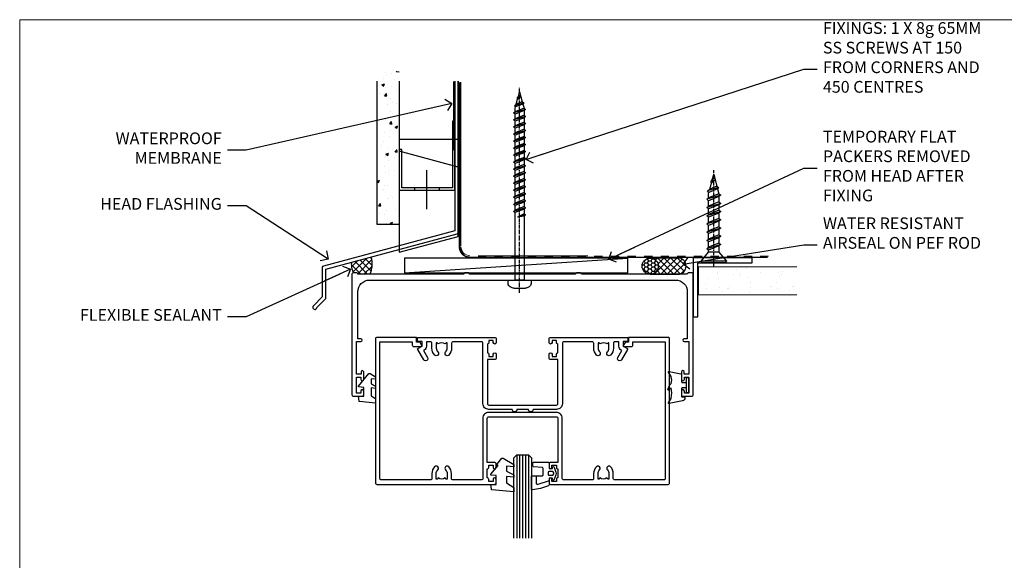
# Model space of a CAD drawing. Units: millimetres. Extents: x -10552 to 795294, y -90 to 4661.
# Drawn here: x 13200 to 13535, y 3512 to 3696 of the extents above; entities that cross this region are included whole.
import ezdxf
from ezdxf import colors
from ezdxf.entities.mleader import LeaderData, LeaderLine
from ezdxf.math import Vec2, Vec3

# ---------------------------------------------------------------- set-up
doc = ezdxf.new("R2010")
doc.units = ezdxf.units.MM
doc.linetypes.add('CENTER', pattern=[2, 1.25, -0.25, 0.25, -0.25])
doc.linetypes.add('Dashed', pattern=[564.444447, 282.222223, -282.222223])
for name, color, linetype in [('Aluminium Systems Ltd Joinery Detail', 7, 'Continuous'), ('Aluminium Systems Ltd Notes', 7, 'Continuous'), ('DIES', 7, 'Continuous'), ('GASKETS', 1, 'Continuous')]:
    doc.layers.add(name, color=color, linetype=linetype)
doc.layers.add('No Print', color=7, linetype='Continuous', plot=False)
doc.styles.get("Standard").update_dxf_attribs({"font": 'arial.ttf'})

# ---------------------------------------------------------------- blocks, each defined once
blk = doc.blocks.new('5512-10160')
blk.add_lwpolyline([(0, 0), (20, 0), (20, 1.6), (1.6, 1.6), (1.6, 20), (0, 20)], close=True)
blk = doc.blocks.new('WS10G30Csk')
at = {"linetype": 'CENTER'}
blk.add_line((0, 1.5), (0, -31.5), dxfattribs=at)
for p, q in [((-4.3, -0.5), (4.3, -0.5)), ((-2.4, -6.16), (2.4, -4.76)), ((-1.75, -3.54), (1.75, -3.54)), ((-1.75, -5.67), (1.75, -4.27)), ((-1.75, -6.64), (1.75, -5.24)), ((-2.4, -8.96), (2.4, -7.56)), ((-1.75, -8.47), (1.75, -7.07)), ((-1.75, -9.44), (1.75, -8.04)), ((-1.75, -11.27), (1.75, -9.87)), ((-2.4, -11.76), (2.4, -10.36)), ((-2.4, -14.56), (2.4, -13.16)), ((-1.75, -12.24), (1.75, -10.84)), ((-1.75, -14.07), (1.75, -12.67)), ((-2.4, -17.36), (2.4, -15.96)), ((-1.75, -15.04), (1.75, -13.64)), ((-1.75, -16.87), (1.75, -15.47)), ((-1.75, -17.84), (1.75, -16.44)), ((-2.4, -20.16), (2.4, -18.76)), ((-1.75, -19.67), (1.75, -18.27)), ((-1.75, -20.64), (1.75, -19.24)), ((-2.4, -22.96), (2.4, -21.56)), ((-1.75, -22.47), (1.75, -21.07)), ((-1.75, -23.44), (1.75, -22.04)), ((-1.67, -25.54), (2.08, -24.45)), ((-1.31, -25.1), (1.63, -23.92)), ((-1.08, -25.97), (1.34, -25)), ((-0.27, -27.93), (0.9, -27.59))]:
    blk.add_line(p, q)
blk.add_lwpolyline([(-1.75, -3.54), (-4.3, -0.5), (-3.88, 0), (3.88, 0), (4.3, -0.5), (1.75, -3.54), (1.75, -4.27), (2.4, -4.76), (1.75, -5.24), (1.75, -7.07), (2.4, -7.56), (1.75, -8.04), (1.75, -9.87), (2.4, -10.36), (1.75, -10.84), (1.75, -12.67), (2.4, -13.16), (1.75, -13.64), (1.75, -15.47), (2.4, -15.96), (1.75, -16.44), (1.75, -18.27), (2.4, -18.76), (1.75, -19.24), (1.75, -21.07), (2.4, -21.56), (1.75, -22.04), (1.75, -23.47), (1.63, -23.92), (2.08, -24.45), (1.34, -25), (0.79, -27.05), (0.9, -27.59), (0.5, -28.14), (0, -30), (-1.08, -25.97), (-1.67, -25.54), (-1.31, -25.1), (-1.75, -23.47), (-1.75, -23.44), (-2.4, -22.96), (-1.75, -22.47), (-1.75, -20.64), (-2.4, -20.16), (-1.75, -19.67), (-1.75, -17.84), (-2.4, -17.36), (-1.75, -16.87), (-1.75, -15.04), (-2.4, -14.56), (-1.75, -14.07), (-1.75, -12.24), (-2.4, -11.76), (-1.75, -11.27), (-1.75, -9.44), (-2.4, -8.96), (-1.75, -8.47), (-1.75, -6.64), (-2.4, -6.16), (-1.75, -5.67), (-1.75, -3.54)], close=True)
blk.add_lwpolyline([(0.79, -27.05), (-0.27, -27.93), (0.5, -28.14)])
blk = doc.blocks.new('FLASHING END CAP')
at = {"color": 0}
blk.add_lwpolyline([(-18.54, -6.42), (1.5, -1.05), (1.5, 22.56), (-18.54, 27.93)], close=True, dxfattribs=at)
blk = doc.blocks.new('CAVITY CLOSER')
at = {"layer": 'Aluminium Systems Ltd Joinery Detail', "color": 0}
blk.add_line((-9.54, 6.78), (-9.54, -6.49), dxfattribs=at)
blk.add_lwpolyline([(0, 23.52), (-0.72, 23.53), (-0.72, 0.78), (-17.93, 0.78), (-17.93, 13.84), (-18.84, 13.84), (-18.84, 0), (0, 0), (0, 23.52)], dxfattribs=at)
blk.add_lwpolyline([(-5.12, 0.78), (-13.72, 0.78), (-13.72, 0), (-5.12, 0)], close=True, dxfattribs=at)
blk = doc.blocks.new('WS8G75Pan')
at = {"linetype": 'CENTER'}
blk.add_line((0, 4.32), (0, -65.56), dxfattribs=at)
for p, q in [((-1.49, 0), (1.49, 0)), ((-2.05, -22.17), (0.75, -21.35)), ((-2.05, -24.56), (2.05, -23.37)), ((-1.49, -22.58), (0.75, -21.35)), ((-1.49, -21.76), (0.75, -21.35)), ((-1.49, -24.15), (1.49, -22.95)), ((-2.05, -26.95), (2.05, -25.76)), ((-1.49, -24.98), (1.49, -23.78)), ((-1.49, -26.54), (1.49, -25.34)), ((-1.49, -27.37), (1.49, -26.17)), ((-2.05, -29.35), (2.05, -28.15)), ((-1.49, -28.93), (1.49, -27.74)), ((-1.49, -29.76), (1.49, -28.56)), ((-2.05, -31.74), (2.05, -30.54)), ((-2.05, -34.13), (2.05, -32.93)), ((-1.49, -31.32), (1.49, -30.13)), ((-1.49, -32.15), (1.49, -30.95)), ((-1.49, -33.71), (1.49, -32.52)), ((-1.49, -34.54), (1.49, -33.35)), ((-2.05, -36.52), (2.05, -35.32)), ((-1.49, -36.11), (1.49, -34.91)), ((-1.49, -36.93), (1.49, -35.74)), ((-2.05, -38.91), (2.05, -37.72)), ((-2.05, -41.3), (2.05, -40.11)), ((-1.49, -38.5), (1.49, -37.3)), ((-1.49, -39.33), (1.49, -38.13)), ((-1.49, -40.89), (1.49, -39.69)), ((-2.05, -43.7), (2.05, -42.5)), ((-1.49, -41.72), (1.49, -40.52)), ((-1.49, -43.28), (1.49, -42.09)), ((-1.49, -44.11), (1.49, -42.91)), ((-2.05, -46.09), (2.05, -44.89)), ((-1.49, -45.67), (1.49, -44.48)), ((-1.49, -46.5), (1.49, -45.3)), ((-2.05, -48.48), (2.05, -47.28)), ((-2.05, -50.87), (2.05, -49.67)), ((-1.49, -48.06), (1.49, -46.87)), ((-1.49, -48.89), (1.49, -47.7)), ((-1.49, -50.46), (1.49, -49.26)), ((-1.49, -51.28), (1.49, -50.09)), ((-2.05, -53.26), (2.05, -52.07)), ((-1.49, -52.85), (1.49, -51.65)), ((-1.49, -53.68), (1.49, -52.48)), ((-2.05, -55.65), (2.05, -54.46)), ((-2.05, -58.05), (2.05, -56.85)), ((-1.49, -55.24), (1.49, -54.04)), ((-1.49, -56.07), (1.49, -54.87)), ((-1.49, -57.63), (1.49, -56.44)), ((-1.49, -58.46), (1.49, -57.26)), ((-1.43, -60.25), (1.77, -59.32)), ((-1.12, -59.87), (1.39, -58.87)), ((-0.92, -60.62), (1.14, -59.8)), ((-0.23, -62.3), (0.77, -62.01))]:
    blk.add_line(p, q)
blk.add_lwpolyline([(-1.49, 0), (-3.89, 0), (-3.89, 1.21, -0.269448), (-3.24, 2.32, -0.057509), (-2.24, 2.75, -0.072181), (-1.76, 2.82), (1.76, 2.82, -0.072181), (2.24, 2.75, -0.057509), (3.24, 2.32, -0.269448), (3.89, 1.21), (3.89, 0), (1.49, 0), (1.49, -22.95), (2.05, -23.37), (1.49, -23.78), (1.49, -25.34), (2.05, -25.76), (1.49, -26.17), (1.49, -27.74), (2.05, -28.15), (1.49, -28.56), (1.49, -30.13), (2.05, -30.54), (1.49, -30.95), (1.49, -32.52), (2.05, -32.93), (1.49, -33.35), (1.49, -34.91), (2.05, -35.32), (1.49, -35.74), (1.49, -37.3), (2.05, -37.72), (1.49, -38.13), (1.49, -39.69), (2.05, -40.11), (1.49, -40.52), (1.49, -42.09), (2.05, -42.5), (1.49, -42.91), (1.49, -44.48), (2.05, -44.89), (1.49, -45.3), (1.49, -46.87), (2.05, -47.28), (1.49, -47.7), (1.49, -49.26), (2.05, -49.67), (1.49, -50.09), (1.49, -51.65), (2.05, -52.07), (1.49, -52.48), (1.49, -54.04), (2.05, -54.46), (1.49, -54.87), (1.49, -56.44), (2.05, -56.85), (1.49, -57.26), (1.49, -58.48), (1.39, -58.87), (1.77, -59.32), (1.14, -59.8), (0.67, -61.55), (0.77, -62.01), (0.43, -62.47), (0, -64.06), (-0.92, -60.62), (-1.43, -60.25), (-1.12, -59.87), (-1.49, -58.48), (-1.49, -58.46), (-2.05, -58.05), (-1.49, -57.63), (-1.49, -56.07), (-2.05, -55.65), (-1.49, -55.24), (-1.49, -53.68), (-2.05, -53.26), (-1.49, -52.85), (-1.49, -51.28), (-2.05, -50.87), (-1.49, -50.46), (-1.49, -48.89), (-2.05, -48.48), (-1.49, -48.06), (-1.49, -46.5), (-2.05, -46.09), (-1.49, -45.67), (-1.49, -44.11), (-2.05, -43.7), (-1.49, -43.28), (-1.49, -41.72), (-2.05, -41.3), (-1.49, -40.89), (-1.49, -39.33), (-2.05, -38.91), (-1.49, -38.5), (-1.49, -36.93), (-2.05, -36.52), (-1.49, -36.11), (-1.49, -34.54), (-2.05, -34.13), (-1.49, -33.71), (-1.49, -32.15), (-2.05, -31.74), (-1.49, -31.32), (-1.49, -29.76), (-2.05, -29.35), (-1.49, -28.93), (-1.49, -27.37), (-2.05, -26.95), (-1.49, -26.54), (-1.49, -24.98), (-2.05, -24.56), (-1.49, -24.15), (-1.49, -22.58), (-2.05, -22.17), (-1.49, -21.76), (-1.49, 0)], format="xyb", close=True)
for points in [[(-1.49, 0), (-2.64, 0)], [(0.67, -61.55), (-0.23, -62.3), (0.43, -62.47)]]:
    blk.add_lwpolyline(points)
blk = doc.blocks.new('100 Timber Head')
at = {"layer": 'Aluminium Systems Ltd Joinery Detail'}
h = blk.add_hatch(dxfattribs=at)
h.set_pattern_fill('AR-CONC', color=256, scale=0.05)
h.set_pattern_definition([(50, (140.743, -119.869), (9.10923, -0.79695), [0.9525, -10.4775]), (355, (140.743, -119.869), (-1.76217, 9.55284), [0.762, -8.38203]), (100.4514, (141.502, -119.9355), (7.34706, 8.7559), [0.8095, -8.9045]), (46.184, (140.743, -117.329), (13.55395, -2.1021), [1.4287, -15.7162]), (96.636, (141.872, -117.504), (11.8702, 12.3713), [1.2143, -13.3568]), (351.184, (140.743, -117.329), (11.8702, 12.3713), [1.143, -12.573]), (21, (142.013, -117.964), (7.58072, -5.11326), [0.9525, -10.4775]), (326, (142.013, -117.964), (3.0901, 9.2094), [0.762, -8.382]), (71.4514, (142.644, -118.39), (10.6708, 4.09614), [0.8095, -8.9045]), (37.5, (140.7427, -119.869), (0.15443, 4.22775), [0, -8.2804, 0, -8.509, 0, -8.41375]), (7.5, (140.7427, -119.869), (3.34098, 5.00903), [0, -4.8514, 0, -8.0899, 0, -3.20675]), (327.5, (137.9106, -119.869), (6.77953, -0.28644), [0, -3.175, 0, -9.906, 0, -13.1445]), (317.5, (136.6406, -119.869), (7.40646, 1.27132), [0, -4.1275, 0, -6.5786, 0, -9.3345])])
h.paths.add_polyline_path([(21.54, -73.32), (29.04, -73.32), (29.04, -21.23), (21.54, -21.23)])
h = blk.add_hatch(dxfattribs=at)
h.set_pattern_fill('ANSI37', color=256, scale=0.5)
h.set_pattern_definition([(45, (-100, 300), (-1.122532, 1.122532), []), (135, (-100, 300), (-1.122532, -1.122532), [])])
h.paths.add_polyline_path([(19.51, -84.38), (12.76, -86.19, 0.148792), (13.44, -89.77), (14.44, -89.77, -0.414214), (14.94, -90.27), (19.04, -90.27, 0.178447)])
h = blk.add_hatch(dxfattribs=at)
h.set_pattern_fill('HONEY', color=256, scale=0.25)
h.set_pattern_definition([(0, (235.99824, -643.55494), (1.190625, 0.6874077), [0.79375, -1.5875]), (120, (235.99824, -643.55494), (-1.190625, 0.6874077), [0.79375, -1.5875]), (60, (235.99824, -643.55494), (3e-09, 1.3748153), [-1.5875, 0.79375])])
h.paths.add_polyline_path([(111.58, -87.52, 1), (117.08, -87.52, 1)])
h = blk.add_hatch(dxfattribs=at)
h.set_pattern_fill('ANSI37', color=256, scale=0.5)
h.set_pattern_definition([(45, (235.9982, -643.555), (-1.122532, 1.122532), []), (135, (235.9982, -643.555), (-1.122532, -1.122532), [])])
h.paths.add_polyline_path([(114.35, -84.77, -1), (114.35, -90.27), (123.77, -90.27, 1), (123.77, -84.77)])
h = blk.add_hatch(dxfattribs=at)
h.set_pattern_fill('AR-SAND', color=0, scale=0.15, angle=-90)
h.set_pattern_definition([(307.5, (266.8075, 21.7085), (7.3412, 0.24), [0, -5.7912, 0, -6.477, 0, -6.19125]), (277.5, (266.8075, 21.708), (10.7524, -6.74285), [0, -3.1242, 0, -5.2197, 0, -2.00025]), (237.5, (266.8075, 26.395), (0.02156, -11.86489), [0, -1.905, 0, -6.858, 0, -8.9535]), (227.5, (266.808, 26.395), (3.34394, -11.45335), [0, -0.9525, 0, -4.4958, 0, -5.1435])])
h.paths.add_polyline_path([(163.18, -97.24), (163.18, -87.74), (130.73, -87.74), (130.73, -97.24)])
blk.add_lwpolyline([(47.87, -24.67), (47.87, -75.54), (3.24, -87.5, 0.339454), (2.87, -87.98), (2.87, -98.02), (-0.17, -101.06, 1.488372), (1.03, -101.56), (3.93, -98.66, 0.198912), (4.07, -98.31), (4.07, -88.52), (48.7, -76.56, 0.339454), (49.07, -76.08), (49.07, -24.67)], format="xyb")
at = {"layer": 'Aluminium Systems Ltd Joinery Detail', "color": 0, "linetype": 'Dashed', "lineweight": 5, "ltscale": 0.01}
for p, q in [((49.88, -25, -1.75), (49.88, -80.94, -1.75)), ((55.8, -84.12, 0.25), (157.03, -84.11, 0.25))]:
    blk.add_line(p, q, dxfattribs=at)
at = {"layer": 'Aluminium Systems Ltd Joinery Detail', "color": 0, "lineweight": 5}
for p, q in [((50.01, -78.83, -2), (50.01, -25, -2)), ((50.01, -80.6, -2), (50.01, -78.49, -2)), ((93.07, -83.98), (55.82, -83.98))]:
    blk.add_line(p, q, dxfattribs=at)
at = {"layer": 'Aluminium Systems Ltd Joinery Detail'}
blk.add_line((30.85, -89.77), (106.68, -84.77), dxfattribs=at)
for points in [[(29.04, -24.67), (29.04, -73.32), (21.54, -73.32), (21.54, -24.67)], [(49.07, -24.67), (49.07, -44.47), (29.07, -44.47), (29.07, -28.3)]]:
    blk.add_lwpolyline(points, dxfattribs=at)
at = {"layer": 'Aluminium Systems Ltd Joinery Detail', "linetype": 'Dashed', "ltscale": 0.01, "const_width": 0.5}
blk.add_lwpolyline([(47.59, -24.67), (47.59, -48.09)], dxfattribs=at)
at = {"layer": 'Aluminium Systems Ltd Joinery Detail', "color": 0, "linetype": 'CENTER', "lineweight": 5, "ltscale": 3, "const_width": 0.5, "elevation": -1.5}
blk.add_lwpolyline([(49.48, -25), (49.48, -80.94, 0.420916), (53.04, -84.51), (154.26, -84.51)], format="xyb", dxfattribs=at)
at = {"layer": 'Aluminium Systems Ltd Joinery Detail'}
blk.add_lwpolyline([(30.85, -89.77), (106.68, -89.77), (106.68, -84.77), (30.85, -84.77)], close=True, dxfattribs=at)
blk.add_lwpolyline([(114.35, -90.27), (123.77, -90.27, 1), (123.77, -84.77), (114.35, -84.77, -1)], format="xyb", close=True, dxfattribs=at)
at = {"layer": 'Aluminium Systems Ltd Joinery Detail', "color": 0, "lineweight": 5}
blk.add_lwpolyline([(164.2, -87.74), (130.73, -87.74), (130.73, -97.24), (164.2, -97.24)], dxfattribs=at)
at = {"layer": 'Aluminium Systems Ltd Joinery Detail'}
blk.add_circle((114.33, -87.52), 2.75, dxfattribs=at)
at = {"layer": 'Aluminium Systems Ltd Joinery Detail', "color": 0, "linetype": 'Dashed', "lineweight": 5, "ltscale": 0.01}
blk.add_arc((53.03, -80.97, -1.75), 3.15, 179.3712, 270.0271, dxfattribs=at)
at = {"layer": 'Aluminium Systems Ltd Joinery Detail', "color": 0, "lineweight": 5}
blk.add_arc((53.05, -80.94, -2), 3.04, 180, 270, dxfattribs=at)
at = {"layer": 'Aluminium Systems Ltd Joinery Detail', "linetype": 'Dashed'}
for centre, radius, start, end in [((18.98, -86.87), 6.25, 173.7313, 207.5837), ((11.3, -86.69, 3), 8.53, 335.1801, 15.6512)]:
    blk.add_arc(centre, radius, start, end, dxfattribs=at)
at = {"rotation": 180}
for name, p in [('WS8G75Pan', (69.94, -92.27)), ('WS10G30Csk', (135.92, -86.35))]:
    blk.add_blockref(name, p, dxfattribs=at)
at = {"color": 0}
for name, p in [('CAVITY CLOSER', (47.87, -61.7)), ('FLASHING END CAP', (47.58, -76.41))]:
    blk.add_blockref(name, p, dxfattribs=at)
at = {"layer": 'Aluminium Systems Ltd Joinery Detail', "rotation": 270}
blk.add_blockref('5512-10160', (128.95, -84.75), dxfattribs=at)
blk = doc.blocks.new('_Open90')
at = {"color": 0, "linetype": 'ByBlock', "lineweight": -2}
for p, q in [((0, 0), (-2.44, 0)), ((-0.5, 0.5), (0, 0)), ((0, 0), (-0.5, -0.5))]:
    blk.add_line(p, q, dxfattribs=at)
blk = doc.blocks.new('Page Layout')
at = {"layer": 'Aluminium Systems Ltd Joinery Detail', "color": 8, "lineweight": 5}
blk.add_lwpolyline([(0, 696.3), (0, 0), (553.08, 0), (553.08, 696.3)], close=True, dxfattribs=at)
blk = doc.blocks.new('C997-21130')
blk.add_lwpolyline([(40, 41.5, 0.414214), (39.5, 42), (38.5, 42, 0.414214), (38, 41.5), (2, 41.5, 0.414214), (1.5, 42), (0.5, 42, 0.414214), (0, 41.5), (0, 0.5, 0.414214), (0.5, 0), (3.5, 0, 0.414214), (4, 0.5), (4, 1.75, 1), (3, 1.75), (3, 1), (1.5, 1), (1.5, 6.5), (3, 6.5), (3, 5.75, 1), (4, 5.75), (4, 8.25, 1), (3.1, 8.25), (3.1, 7.5), (1.5, 7.5), (1.5, 18.6), (3.05, 18.6, 1), (3.05, 19.5), (2, 19.5), (2, 35.5, -0.414214), (6, 39.5), (110, 39.5, -0.414214), (114, 35.5), (114, 19.5), (112.95, 19.5, 1), (112.95, 18.6), (114.5, 18.6), (114.5, 7.5), (112.9, 7.5), (112.9, 8.25, 1), (112, 8.25), (112, 5.75, 1), (113, 5.75), (113, 6.5), (114.5, 6.5), (114.5, 1), (113, 1), (113, 1.75, 1), (112, 1.75), (112, 0.5, 0.414214), (112.5, 0), (115.5, 0, 0.414214), (116, 0.5), (116, 41.5, 0.414214), (115.5, 42), (114.5, 42, 0.414214), (114, 41.5), (78, 41.5, 0.414214), (77.5, 42), (76.5, 42, 0.414214), (76, 41.5)], format="xyb", close=True)
blk = doc.blocks.new('DY355')
blk.add_lwpolyline([(-0.9, -1.15, 0.414214), (-1.15, -0.9), (-2.2, -0.9, 0.414214), (-2.5, -1.2), (-2.5, -3.75, 0.414214), (-2.3, -3.95), (-1.51, -3.95, -0.414214), (-1.31, -4.15), (-1.31, -4.31, -0.353855), (-2.1, -5.29), (-6.66, -6.26, -0.579519), (-6.89, -6), (-6.03, -4.51, 0.131652), (-6, -4.41, 0.114043), (-6, -0.9), (-6.75, -1.65, -0.668179), (-7.09, -1.51), (-6.41, 0.11), (-6.06, 0.46, 0.198912), (-6, 0.6, 0.180561), (-6, 2.81, 0.131652), (-6.03, 2.91), (-6.89, 4.41, -0.579519), (-6.66, 4.67), (-2.69, 3.83, -0.305731), (-2.5, 3.55), (-2.5, 1.2, 0.414214), (-2.2, 0.9), (-1.15, 0.9, 0.414214), (-0.9, 1.15)], format="xyb")
blk.add_lwpolyline([(0, 2.25, 0.414214), (-0.25, 2.5), (-0.65, 2.5, 0.414214), (-0.9, 2.25), (-0.9, -2.25, 0.414214), (-0.65, -2.5), (-0.25, -2.5, 0.414214), (0, -2.25)], format="xyb", close=True)
blk = doc.blocks.new('DY440')
blk.add_lwpolyline([(4.25, 7.56), (5.75, 8.5), (5.75, 10), (0.33, 9.53, 0.36397), (0.15, 9.34), (0, 7.68), (1.75, 7.68), (1.75, 4.68), (0, 4.52), (0, 4.22), (3.54, 0), (3.95, 0), (5.75, 1.14), (5.75, 1.94), (4.25, 1.81), (4.25, 3.49), (5.75, 4.23), (5.75, 5.03), (4.25, 4.89)], format="xyb", close=True)
blk = doc.blocks.new('C647-21628')
at = {"flags": 128}
blk.add_lwpolyline([(40.5, 0, 0.414214), (41, 0.5), (41, 1.75, 1), (40, 1.75), (40, 1), (38.5, 1), (38.5, 1.75, 0.414214), (38, 2.25), (38, 5.25, 0.414214), (38.5, 5.75), (38.5, 5.75), (38.5, 6.5), (40, 6.5), (40, 5.75, 1), (41, 5.75), (41, 7, 0.414214), (40.5, 7.5), (38, 7.5), (38, 22.5, -0.414214), (38.5, 23), (61.5, 23, -0.414214), (62, 22.5), (62, 7.5), (59.5, 7.5, 0.414214), (59, 7), (59, 5.75, 1), (60, 5.75), (60, 6.5), (61.5, 6.5), (61.5, 5.75, 0.414214), (62, 5.25), (62, 2.25, 0.414214), (61.5, 1.75), (61.5, 1), (60, 1), (60, 1.75, 1), (59, 1.75), (59, 0.5, 0.414214), (59.5, 0), (99.5, 0, 0.414214), (100, 0.5), (100, 49.5, 0.414214), (99.5, 50), (86.2, 50, 0.414214), (86, 49.8), (86, 48.4), (85.04, 48.4, 0.267949), (84.86, 48.3), (84.23, 47.2, 0.57735), (84.4, 46.9), (87, 46.9, 0.414214), (87.5, 47.4), (87.5, 48.5), (98.5, 48.5), (98.5, 48.5), (98.5, 2, -0.414214), (98, 1.5), (81.35, 1.5, -0.414214), (80.85, 2), (80.85, 3.65, 0.197279), (79.88, 6, 1), (78.82, 4.95, -0.197279), (79.35, 3.65), (79.35, 1.8), (79.05, 1.8), (78.69, 2.23, -0.36397), (76.31, 2.23), (75.95, 1.8), (75.65, 1.8), (75.65, 3.65, -0.197279), (76.18, 4.95, 1), (75.12, 6, 0.197279), (74.15, 3.65), (74.15, 2, -0.414214), (73.65, 1.5), (64, 1.5, -0.414214), (63.5, 2), (63.5, 22.5, 0.414214), (61.5, 24.5), (38.5, 24.5, 0.414214), (36.5, 22.5), (36.5, 2, -0.414214), (36, 1.5), (26.35, 1.5, -0.414214), (25.85, 2), (25.85, 3.65, 0.197279), (24.88, 6, 1), (23.82, 4.95, -0.197279), (24.35, 3.65), (24.35, 1.8), (24.05, 1.8), (23.69, 2.23, -0.36397), (21.31, 2.23), (20.95, 1.8), (20.65, 1.8), (20.65, 3.65, -0.197279), (21.18, 4.95, 1), (20.12, 6, 0.197279), (19.15, 3.65), (19.15, 2, -0.414214), (18.65, 1.5), (2, 1.5, -0.414214), (1.5, 2), (1.5, 48.5), (12.5, 48.5), (12.5, 47.4, 0.414214), (13, 46.9), (15.6, 46.9, 0.57735), (15.77, 47.2), (15.14, 48.3, 0.267949), (14.96, 48.4), (14, 48.4), (14, 49.8, 0.414214), (13.8, 50), (0.5, 50, 0.414214), (0, 49.5), (0, 0.5, 0.414214), (0.5, 0)], format="xyb", close=True, dxfattribs=at)
blk = doc.blocks.new('CO110-Comp')
for points in [[(-4.4, 0.5), (-4.4, -1.72, -0.388879), (-4.67, -2.02), (-7.63, -2.28, 0.388879), (-7.9, -2.57), (-7.9, -3.5, 0.414214), (-7.6, -3.8), (-2.7, -3.8, 0.414214), (-2.4, -3.5), (-2.4, -1.65), (-1.2, -1.65), (-1.2, -2, 0.851224), (-0.62, -2.09), (-0.08, -0.47, 0.161777), (-0.08, 0.47), (-0.62, 2.09, 0.851224), (-1.2, 2), (-1.2, 1.65), (-2.4, 1.65), (-2.4, 3.9, 0.302517), (-2.58, 4.18, 0.071152), (-8.07, 5.6, 0.447294), (-8.4, 5.3), (-8.4, 1.1, 0.414214), (-8.1, 0.8), (-4.7, 0.8, -0.414214)], [(-1.33, 0.75), (-2.3, 0.75, 0.414214), (-2.6, 0.45), (-2.6, -0.45, 0.414214), (-2.3, -0.75), (-1.33, -0.75, 0.323092), (-1.05, -0.54), (-0.93, -0.19, 0.161777), (-0.93, 0.19), (-1.05, 0.54, 0.323092)]]:
    blk.add_lwpolyline(points, format="xyb", close=True)
blk.add_lwpolyline([(-2.4, 2.55), (-6.21, 3.79, 0.509525), (-6.6, 3.5), (-6.6, 1.1, 0.414214), (-6.3, 0.8)], format="xyb")
blk = doc.blocks.new('DY460')
blk.add_lwpolyline([(7.75, 6.44), (5.25, 6.22), (5.25, 8.35), (7.75, 9.91), (7.75, 11.41), (0.33, 10.76, 0.36397), (0.15, 10.58), (0, 8.91), (1.75, 8.91), (1.75, 5.91), (0, 5.76), (0, 5.46), (2.49, 2.49), (1.95, 2.45), (1.95, 2.15), (3.75, 0), (4.15, 0), (7.75, 2.15), (7.75, 2.95), (5.25, 2.74), (5.25, 4.42), (7.75, 5.64)], format="xyb", close=True)
blk = doc.blocks.new('Com SG')
at = {"color": 4}
for p, q in [((-11.99, 9), (-11.99, -19.32)), ((-10.99, 9), (-10.99, -19.32)), ((-9.99, 9), (-9.99, -19.32)), ((-8.99, 9), (-8.99, -19.32)), ((-7.99, 9), (-7.99, -19.32))]:
    blk.add_line(p, q, dxfattribs=at)
blk.add_lwpolyline([(-12.99, -19.32), (-12.99, 8), (-11.99, 9), (-7.99, 9), (-6.99, 8), (-6.99, -19.32)])
at = {"layer": 'GASKETS', "extrusion": (0, 0, -1), "zscale": -1, "rotation": 180}
for name, p in [('DY460', (20.74, 7.91)), ('CO110-Comp', (-1.4, 2.74))]:
    blk.add_blockref(name, p, dxfattribs=at)
blk = doc.blocks.new('C964-21549')
blk.add_lwpolyline([(33.85, 0.8, -1), (32.25, 0.8), (24.3, 0.8, -0.414214), (22.3, 2.8), (22.3, 23.3, 0.414214), (21.8, 23.8), (12.15, 23.8, 0.414214), (11.65, 23.3), (11.65, 21.65, -0.197279), (10.68, 19.3, -1), (9.62, 20.35, 0.197279), (10.15, 21.65), (10.15, 23.5), (9.85, 23.5), (9.49, 23.07, 0.36397), (7.11, 23.07), (6.75, 23.5), (6.45, 23.5), (6.45, 21.65, 0.197279), (6.98, 20.35, -1), (5.92, 19.3, -0.197279), (4.95, 21.65), (4.95, 23.3, 0.414214), (4.45, 23.8), (3.1, 23.8), (3.1, 22.3, -0.267949), (2.35, 21), (2.08, 20.84), (3.47, 18.43, -1), (2.17, 17.68), (0.13, 21.22, -0.414214), (0.2, 21.49), (1.6, 22.3), (1.6, 23.9), (0.2, 23.9, -0.414214), (0, 24.1), (0, 25.1, -0.414214), (0.2, 25.3), (26.3, 25.3, -0.414214), (26.8, 24.8), (26.8, 23.55, -1), (25.8, 23.55), (25.8, 24.3), (24.3, 24.3), (24.3, 23.55), (24.3, 23.55, -0.414214), (23.8, 23.05), (23.8, 20.05, -0.414214), (24.3, 19.55), (24.3, 18.8), (25.8, 18.8), (25.8, 19.55, -1), (26.8, 19.55), (26.8, 18.3, -0.414214), (26.3, 17.8), (23.8, 17.8), (23.8, 2.8, 0.414214), (24.3, 2.3), (47.3, 2.3, 0.414214), (47.8, 2.8), (47.8, 17.8), (45.3, 17.8, -0.414214), (44.8, 18.3), (44.8, 19.55, -1), (45.8, 19.55), (45.8, 18.8), (47.3, 18.8), (47.3, 19.55, -0.414214), (47.8, 20.05), (47.8, 23.05, -0.414214), (47.3, 23.55), (47.3, 24.3), (45.8, 24.3), (45.8, 23.55, -1), (44.8, 23.55), (44.8, 24.8, -0.414214), (45.3, 25.3), (71.4, 25.3, -0.414214), (71.6, 25.1), (71.6, 24.1, -0.414214), (71.4, 23.9), (70, 23.9), (70, 22.3), (71.4, 21.49, -0.414214), (71.47, 21.22), (69.43, 17.68, -1), (68.13, 18.43), (69.52, 20.84), (69.25, 21, -0.267949), (68.5, 22.3), (68.5, 23.8), (67.15, 23.8, 0.414214), (66.65, 23.3), (66.65, 21.65, -0.197279), (65.68, 19.3, -1), (64.62, 20.35, 0.197279), (65.15, 21.65), (65.15, 23.5), (64.85, 23.5), (64.49, 23.07, 0.36397), (62.11, 23.07), (61.75, 23.5), (61.45, 23.5), (61.45, 21.65, 0.197279), (61.98, 20.35, -1), (60.92, 19.3, -0.197279), (59.95, 21.65), (59.95, 23.3, 0.414214), (59.45, 23.8), (49.8, 23.8, 0.414214), (49.3, 23.3), (49.3, 2.8, -0.414214), (47.3, 0.8), (39.35, 0.8, -1), (37.75, 0.8)], format="xyb", close=True).dxf.unprotected_set("ltscale", 0)
blk = doc.blocks.new('CG100 SG Fixed Head')
at = {"layer": 'DIES'}
for name, p in [('C997-21130', (-87.06, -31.77)), ('C647-21628', (-79.06, -61.77)), ('C964-21549', (-64.83, -37.07)), ('Com SG', (-19.07, -60.77))]:
    blk.add_blockref(name, p, dxfattribs=at)
at = {"layer": 'GASKETS'}
blk.add_blockref('DY355', (27.44, -28.02), dxfattribs=at)
at = {"layer": 'GASKETS', "xscale": -1, "rotation": 180}
blk.add_blockref('DY440', (-84.81, -24.09), dxfattribs=at)
blk = doc.blocks.new('CG100 SG Slider Head')
at = {"layer": 'Aluminium Systems Ltd Joinery Detail'}
blk.add_blockref('CG100 SG Fixed Head', (0, 0), dxfattribs=at)
blk = doc.blocks.new('Insdie Text Head')
at = {"layer": 'Aluminium Systems Ltd Notes', "color": 3, "lineweight": 5, "ltscale": 0.12}
ml = blk.add_multileader_mtext('Standard', dxfattribs=at)
ml.set_content('FIXINGS: 1 X 8g 65MM SS SCREWS AT 150 FROM CORNERS AND 450 CENTRES', color=3)
ml.set_leader_properties(color=8)
ml.set_arrow_properties(name='OPEN90')
ml.build(insert=Vec2(0, 0))
ml.multileader.update_dxf_attribs({"text_left_attachment_type": 2, "text_right_attachment_type": 2})
ctx = ml.context
ctx.base_point, ctx.plane_origin = Vec3(-28.96, -20.54), Vec3(-234.55, -159.91)
ctx.left_attachment, ctx.right_attachment = 2, 2
notes = []
notes.append((ctx, [(0, (1, 1, 0), (-33.42, -20.54), (1, 0), 4.46, [(0, [(-127.86, -51.25)], 0, [])])]))
ctx.mtext.insert, ctx.mtext.width, ctx.mtext.line_spacing_style, ctx.mtext.flow_direction = Vec3(-26.96, -4.54), 55.1661, 2, 5
ml = blk.add_multileader_mtext('Standard', dxfattribs=at)
ml.set_content('TEMPORARY FLAT PACKERS REMOVED FROM HEAD AFTER FIXING', color=3)
ml.set_leader_properties(color=8)
ml.set_arrow_properties(name='OPEN90')
ml.build(insert=Vec2(0, 0))
ml.multileader.update_dxf_attribs({"text_left_attachment_type": 2, "text_right_attachment_type": 2})
ctx = ml.context
ctx.base_point, ctx.plane_origin = Vec3(-28.96, -54.16), Vec3(-157.47, 67.04)
ctx.left_attachment, ctx.right_attachment = 2, 2
notes.append((ctx, [(0, (1, 1, 0), (-33.42, -54.16), (1, 0), 4.46, [(0, [(-99.77, -85.19)], 0, [])])]))
ctx.mtext.insert, ctx.mtext.width, ctx.mtext.defined_height, ctx.mtext.line_spacing_style, ctx.mtext.flow_direction = Vec3(-26.96, -41.49), 55.7375, 9.45, 2, 5
ml = blk.add_multileader_mtext('Standard', dxfattribs=at)
ml.set_content('WATER RESISTANT\\PAIRSEAL ON PEF ROD', color=3)
ml.set_leader_properties(color=8)
ml.set_arrow_properties(name='OPEN90')
ml.build(insert=Vec2(0, 0))
ml.multileader.update_dxf_attribs({"text_left_attachment_type": 2, "text_right_attachment_type": 2})
ctx = ml.context
ctx.base_point, ctx.plane_origin = Vec3(-28.96, -80.29), Vec3(-169.16, -98.61)
ctx.left_attachment, ctx.right_attachment = 2, 2
notes.append((ctx, [(0, (1, 1, 0), (-33.42, -80.29), (1, 0), 4.46, [(0, [(-74.47, -86.86)], 0, [])])]))
ctx.mtext.insert, ctx.mtext.width, ctx.mtext.line_spacing_style, ctx.mtext.flow_direction = Vec3(-26.96, -70.95), 55.7375, 2, 5
for ctx, leaders in notes:
    for number, flags, end, landing, length, lines in leaders:
        leader = LeaderData()
        leader.index, (leader.has_last_leader_line, leader.has_dogleg_vector, leader.attachment_direction) = number, flags
        leader.last_leader_point, leader.dogleg_vector, leader.dogleg_length = Vec3(end), Vec3(landing), length
        for number, points, colour, breaks in lines:
            line = LeaderLine()
            line.index, line.vertices, line.color, line.breaks = number, Vec3.list(points), colors.encode_raw_color(colour), breaks
            leader.lines.append(line)
        ctx.leaders.append(leader)
blk = doc.blocks.new('Timber Text Head')
at = {"layer": 'Aluminium Systems Ltd Notes', "color": 3, "lineweight": 5, "ltscale": 0.12}
ml = blk.add_multileader_mtext('Standard', dxfattribs=at)
ml.set_content('WATERPROOF MEMBRANE ', color=3)
ml.set_leader_properties(color=8)
ml.set_arrow_properties(name='OPEN90')
ml.build(insert=Vec2(0, 0))
ml.multileader.update_dxf_attribs({"text_left_attachment_type": 2, "text_right_attachment_type": 2})
ctx = ml.context
ctx.base_point, ctx.plane_origin = Vec3(-73.04, 51.95), Vec3(126.88, -141.72)
ctx.left_attachment, ctx.right_attachment, ctx.text_align_type = 2, 2, 2
notes = []
notes.append((ctx, [(0, (1, 1, 0), (-23.03, 51.95), (-1, 0), 6.29, [(0, [(46.88, 67.77)], 0, [])])]))
ctx.mtext.insert, ctx.mtext.width, ctx.mtext.alignment, ctx.mtext.line_spacing_style, ctx.mtext.flow_direction = Vec3(-31.32, 57.95), 49.8798, 3, 2, 5
ml = blk.add_multileader_mtext('Standard', dxfattribs=at)
ml.set_content('HEAD FLASHING', color=3)
ml.set_leader_properties(color=8)
ml.set_arrow_properties(name='OPEN90')
ml.build(insert=Vec2(0, 0))
ml.multileader.update_dxf_attribs({"text_left_attachment_type": 2, "text_right_attachment_type": 2})
ctx = ml.context
ctx.base_point, ctx.plane_origin = Vec3(-77.54, 32.98), Vec3(130.24, 38.32)
ctx.left_attachment, ctx.right_attachment, ctx.text_align_type = 2, 2, 2
notes.append((ctx, [(0, (1, 1, 0), (-23.03, 32.98), (-1, 0), 6.29, [(0, [(4.88, 14.86)], 0, [])])]))
ctx.mtext.insert, ctx.mtext.width, ctx.mtext.defined_height, ctx.mtext.alignment, ctx.mtext.line_spacing_style, ctx.mtext.flow_direction = Vec3(-31.32, 35.65), 64.8153, 20.24, 3, 2, 5
ml = blk.add_multileader_mtext('Standard', dxfattribs=at)
ml.set_content('FLEXIBLE SEALANT', color=3)
ml.set_leader_properties(color=8)
ml.set_arrow_properties(name='OPEN90')
ml.build(insert=Vec2(0, 0))
ml.multileader.update_dxf_attribs({"text_left_attachment_type": 2, "text_right_attachment_type": 2})
ctx = ml.context
ctx.base_point, ctx.plane_origin = Vec3(-85.85, -4.8), Vec3(130.24, 0.54)
ctx.left_attachment, ctx.right_attachment, ctx.text_align_type = 2, 2, 2
notes.append((ctx, [(0, (1, 1, 0), (-23.03, -4.8), (-1, 0), 6.29, [(0, [(12.41, 11.46)], 0, [])])]))
ctx.mtext.insert, ctx.mtext.width, ctx.mtext.defined_height, ctx.mtext.alignment, ctx.mtext.line_spacing_style, ctx.mtext.flow_direction = Vec3(-31.32, -2.13), 64.8153, 20.24, 3, 2, 5
for ctx, leaders in notes:
    for number, flags, end, landing, length, lines in leaders:
        leader = LeaderData()
        leader.index, (leader.has_last_leader_line, leader.has_dogleg_vector, leader.attachment_direction) = number, flags
        leader.last_leader_point, leader.dogleg_vector, leader.dogleg_length = Vec3(end), Vec3(landing), length
        for number, points, colour, breaks in lines:
            line = LeaderLine()
            line.index, line.vertices, line.color, line.breaks = number, Vec3.list(points), colors.encode_raw_color(colour), breaks
            leader.lines.append(line)
        ctx.leaders.append(leader)

msp = doc.modelspace()

# ---------------------------------------------------------------- block references
at = {"layer": 'Aluminium Systems Ltd Joinery Detail'}
for name, p in [('Insdie Text Head', (13500, 3700)), ('100 Timber Head', (13300, 3700)), ('Timber Text Head', (13300, 3600)), ('CG100 SG Slider Head', (13400, 3600))]:
    msp.add_blockref(name, p, dxfattribs=at)
at = {"layer": 'No Print'}
msp.add_blockref('Page Layout', (13200, 3000), dxfattribs=at)

doc.saveas('drawing.dxf')
